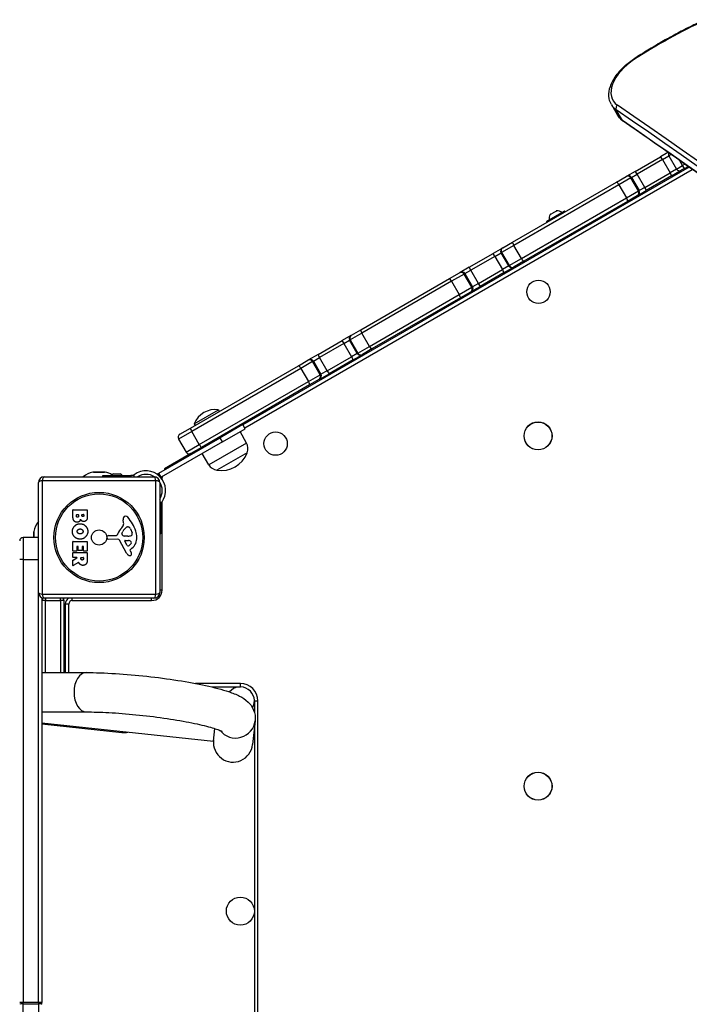
# Model space of a CAD drawing. Units: millimetres. Extents: x -3541 to 2524, y -3050 to 2471.
# Drawn here: x -521 to 53, y -52 to 791 of the extents above; entities that cross this region are included whole.
import ezdxf

# ---------------------------------------------------------------- set-up
doc = ezdxf.new("R2010")
doc.units = ezdxf.units.MM
doc.header["$LTSCALE"] = 40
doc.layers.add('SW_Toestellen', color=2, linetype='Continuous')

msp = doc.modelspace()

# ---------------------------------------------------------------- linework, layer by layer
at = {"layer": 'SW_Toestellen'}
for p, q in [((-13.76, 718.66), (-8.43, 709.44)), ((-4.2, 704.92), (-9.52, 714.14)), ((34.74, 677.67), (28.29, 673.95)), ((29.99, 671.46), (35.58, 674.69)), ((29.99, 671.46), (35.58, 674.69)), ((37.46, 675.78), (35.58, 674.69)), ((37.46, 675.78), (35.58, 674.69)), ((35.58, 674.69), (42.08, 663.44)), ((6.63, 661.44), (28.29, 673.95)), ((29.99, 671.46), (8.3, 658.94)), ((29.99, 671.46), (8.3, 658.94)), ((29.99, 671.46), (36.49, 660.21)), ((42.08, 663.44), (47.28, 666.44)), ((42.08, 663.44), (47.28, 666.44)), ((47.28, 666.44), (44.89, 670.57)), ((49.2, 667.55), (47.28, 666.44)), ((49.2, 667.55), (47.28, 666.44)), ((48.78, 663.84), (47.28, 666.44)), ((52.81, 665.01), (-329.3, 444.4)), ((-327.8, 441.8), (55.52, 663.11)), ((6.63, 661.44), (-0.63, 657.25)), ((3.46, 656.15), (8.3, 658.94)), ((3.46, 656.15), (8.3, 658.94)), ((14.8, 647.69), (8.3, 658.94)), ((14.8, 647.69), (36.49, 660.21)), ((14.8, 647.69), (36.49, 660.21)), ((42.08, 663.44), (36.49, 660.21)), ((42.08, 663.44), (36.49, 660.21)), ((37.79, 657.49), (46.18, 662.34)), ((48.78, 663.84), (46.18, 662.34)), ((48.78, 663.84), (51.91, 665.65)), ((-98.32, 600.85), (-9.38, 652.2)), ((-7.36, 649.9), (-97.34, 597.95)), ((-7.36, 649.9), (-97.34, 597.95)), ((-9.38, 652.2), (-1.06, 657)), ((3.03, 655.9), (-7.36, 649.9)), ((3.03, 655.9), (-7.36, 649.9)), ((-7.36, 649.9), (-0.86, 638.64)), ((-1.06, 657), (-0.63, 657.25)), ((3.46, 656.15), (3.03, 655.9)), ((3.46, 656.15), (3.03, 655.9)), ((9.53, 644.64), (3.03, 655.9)), ((3.46, 656.15), (9.96, 644.89)), ((37.79, 657.49), (16.13, 644.99)), ((-0.86, 638.64), (9.53, 644.64)), ((-0.86, 638.64), (9.53, 644.64)), ((8.87, 640.79), (16.13, 644.99)), ((9.53, 644.64), (9.96, 644.89)), ((9.53, 644.64), (9.96, 644.89)), ((14.8, 647.69), (9.96, 644.89)), ((14.8, 647.69), (9.96, 644.89)), ((-90.84, 586.7), (-0.86, 638.64)), ((-90.84, 586.7), (-0.86, 638.64)), ((0.12, 635.74), (-88.82, 584.4)), ((8.44, 640.55), (0.12, 635.74)), ((8.87, 640.79), (8.44, 640.55)), ((-53.77, 627.26), (-69.19, 618.36)), ((-69.11, 618.63), (-54.05, 627.33)), ((-68.99, 618.02), (-53.57, 626.92)), ((-66.19, 624.48), (-65.88, 624.66)), ((-65.88, 624.66), (-65.86, 624.67)), ((-65.72, 624.75), (-65.86, 624.67)), ((-65.86, 624.67), (-65.83, 624.61)), ((-65.72, 624.75), (-63.51, 626.03)), ((-63.25, 626.18), (-63.24, 626.19)), ((-63.2, 626.21), (-63.24, 626.19)), ((-63.24, 626.19), (-63.22, 626.16)), ((-63.2, 626.21), (-61.01, 627.47)), ((-60.88, 627.55), (-61.01, 627.47)), ((-60.88, 627.55), (-60.86, 627.56)), ((-60.88, 627.55), (-60.84, 627.49)), ((-60.86, 627.56), (-60.57, 627.73)), ((-53.77, 627.26), (-53.57, 626.92)), ((-69.19, 618.36), (-68.99, 618.02)), ((-106.63, 596.05), (-98.32, 600.85)), ((-135.55, 579.36), (-115.06, 591.19)), ((-107.1, 595.78), (-115.06, 591.19)), ((-113.5, 588.62), (-108.19, 591.68)), ((-113.5, 588.62), (-108.19, 591.68)), ((-107.73, 591.95), (-108.19, 591.68)), ((-107.73, 591.95), (-108.19, 591.68)), ((-101.69, 580.43), (-108.19, 591.68)), ((-97.34, 597.95), (-107.73, 591.95)), ((-97.34, 597.95), (-107.73, 591.95)), ((-107.73, 591.95), (-101.23, 580.69)), ((-107.1, 595.78), (-106.63, 596.05)), ((-90.84, 586.7), (-97.34, 597.95)), ((-113.5, 588.62), (-134.01, 576.78)), ((-113.5, 588.62), (-134.01, 576.78)), ((-113.5, 588.62), (-107, 577.36)), ((-101.23, 580.69), (-90.84, 586.7)), ((-101.23, 580.69), (-90.84, 586.7)), ((-88.82, 584.4), (-97.13, 579.6)), ((-152.49, 569.58), (-143.91, 574.53)), ((-139.81, 573.43), (-150.53, 567.24)), ((-139.81, 573.43), (-150.53, 567.24)), ((-143.91, 574.53), (-143.23, 574.92)), ((-135.55, 579.36), (-143.23, 574.92)), ((-139.14, 573.82), (-139.81, 573.43)), ((-139.14, 573.82), (-139.81, 573.43)), ((-133.31, 562.17), (-139.81, 573.43)), ((-139.14, 573.82), (-134.01, 576.78)), ((-139.14, 573.82), (-134.01, 576.78)), ((-139.14, 573.82), (-132.64, 562.56)), ((-127.51, 565.52), (-134.01, 576.78)), ((-127.51, 565.52), (-107, 577.36)), ((-127.51, 565.52), (-107, 577.36)), ((-105.56, 574.73), (-126.05, 562.9)), ((-101.69, 580.43), (-107, 577.36)), ((-101.69, 580.43), (-107, 577.36)), ((-105.56, 574.73), (-97.6, 579.33)), ((-101.69, 580.43), (-101.23, 580.69)), ((-101.69, 580.43), (-101.23, 580.69)), ((-97.13, 579.6), (-97.6, 579.33)), ((-228.38, 525.76), (-152.49, 569.58)), ((-150.53, 567.24), (-227.47, 522.82)), ((-150.53, 567.24), (-227.47, 522.82)), ((-150.53, 567.24), (-144.03, 555.98)), ((-127.51, 565.52), (-132.64, 562.56)), ((-127.51, 565.52), (-132.64, 562.56)), ((-144.03, 555.98), (-133.31, 562.17)), ((-144.03, 555.98), (-133.31, 562.17)), ((-134.41, 558.07), (-142.99, 553.12)), ((-133.73, 558.46), (-134.41, 558.07)), ((-133.73, 558.46), (-126.05, 562.9)), ((-133.31, 562.17), (-132.64, 562.56)), ((-133.31, 562.17), (-132.64, 562.56)), ((-220.97, 511.56), (-144.03, 555.98)), ((-220.97, 511.56), (-144.03, 555.98)), ((-142.99, 553.12), (-218.88, 509.31)), ((-227.47, 522.82), (-237.48, 517.04)), ((-227.47, 522.82), (-237.48, 517.04)), ((-236.38, 521.14), (-228.38, 525.76)), ((-220.97, 511.56), (-227.47, 522.82)), ((-265, 504.62), (-244.39, 516.52)), ((-236.82, 520.89), (-244.39, 516.52)), ((-242.96, 513.88), (-237.91, 516.79)), ((-242.96, 513.88), (-237.91, 516.79)), ((-237.48, 517.04), (-237.91, 516.79)), ((-237.48, 517.04), (-237.91, 516.79)), ((-231.41, 505.53), (-237.91, 516.79)), ((-237.48, 517.04), (-230.98, 505.78)), ((-236.82, 520.89), (-236.38, 521.14)), ((-242.96, 513.88), (-263.59, 501.97)), ((-242.96, 513.88), (-263.59, 501.97)), ((-242.96, 513.88), (-236.46, 502.62)), ((-230.98, 505.78), (-220.97, 511.56)), ((-230.98, 505.78), (-220.97, 511.56)), ((-218.88, 509.31), (-226.88, 504.68)), ((-281.76, 494.94), (-273.73, 499.58)), ((-269.63, 498.48), (-279.67, 492.68)), ((-269.63, 498.48), (-279.67, 492.68)), ((-273.73, 499.58), (-273.07, 499.96)), ((-265, 504.62), (-273.07, 499.96)), ((-268.97, 498.86), (-269.63, 498.48)), ((-268.97, 498.86), (-269.63, 498.48)), ((-263.13, 487.22), (-269.63, 498.48)), ((-268.97, 498.86), (-263.59, 501.97)), ((-268.97, 498.86), (-263.59, 501.97)), ((-268.97, 498.86), (-262.47, 487.6)), ((-257.09, 490.71), (-263.59, 501.97)), ((-257.09, 490.71), (-236.46, 502.62)), ((-257.09, 490.71), (-236.46, 502.62)), ((-234.89, 500.06), (-255.5, 488.16)), ((-231.41, 505.53), (-236.46, 502.62)), ((-231.41, 505.53), (-236.46, 502.62)), ((-234.89, 500.06), (-227.32, 504.43)), ((-231.41, 505.53), (-230.98, 505.78)), ((-231.41, 505.53), (-230.98, 505.78)), ((-226.88, 504.68), (-227.32, 504.43)), ((-374.33, 441.49), (-281.76, 494.94)), ((-279.67, 492.68), (-373.18, 438.7)), ((-279.67, 492.68), (-373.18, 438.7)), ((-279.67, 492.68), (-273.17, 481.42)), ((-257.09, 490.71), (-262.47, 487.6)), ((-257.09, 490.71), (-262.47, 487.6)), ((-366.68, 427.44), (-273.17, 481.42)), ((-366.68, 427.44), (-273.17, 481.42)), ((-273.17, 481.42), (-263.13, 487.22)), ((-273.17, 481.42), (-263.13, 487.22)), ((-264.23, 483.12), (-272.26, 478.48)), ((-263.57, 483.5), (-264.23, 483.12)), ((-263.57, 483.5), (-255.5, 488.16)), ((-263.13, 487.22), (-262.47, 487.6)), ((-263.13, 487.22), (-262.47, 487.6)), ((-272.26, 478.48), (-364.83, 425.04)), ((-371.15, 445.17), (-350.36, 457.17)), ((-350.36, 457.17), (-349.57, 455.79)), ((-373.18, 438.7), (-384.44, 432.19)), ((-373.18, 438.7), (-384.44, 432.19)), ((-383.34, 436.29), (-374.33, 441.49)), ((-366.68, 427.44), (-373.18, 438.7)), ((-371.15, 445.17), (-370.35, 443.79)), ((-329.37, 444.51), (-348.86, 433.26)), ((-346.86, 429.8), (-327.37, 441.05)), ((-326.37, 428.77), (-331.8, 438.49)), ((-327.37, 441.05), (-329.37, 444.51)), ((-401.25, 403.01), (-348.86, 433.26)), ((-384.44, 432.19), (-377.94, 420.94)), ((-354.79, 430.84), (-354.36, 430.09)), ((-346.86, 429.8), (-348.86, 433.26)), ((-346.13, 435.84), (-345.7, 435.09)), ((-346.86, 429.8), (-399.25, 399.55)), ((-377.94, 420.94), (-366.68, 427.44)), ((-377.94, 420.94), (-366.68, 427.44)), ((-364.83, 425.04), (-373.84, 419.84)), ((-326.37, 428.77), (-358.55, 410.19)), ((-373.87, 419.82), (-396.51, 406.75)), ((-358.55, 410.19), (-364.25, 419.75)), ((-325.72, 420.49), (-351.7, 405.49)), ((-325.72, 420.49), (-351.7, 405.49)), ((-396.51, 406.75), (-396.51, 405.75)), ((-403.86, 396.52), (-501.17, 396.52)), ((-501.17, 396.52), (-501.17, 299.21)), ((-499.51, 399.86), (-405.51, 399.86)), ((-447.29, 403.81), (-457.74, 403.81)), ((-457.29, 403.86), (-447.74, 403.86)), ((-449.37, 400.86), (-425.41, 400.86)), ((-449.37, 399.86), (-449.37, 400.86)), ((-440.17, 402.36), (-434.37, 402.36)), ((-423.99, 400.86), (-425.41, 400.86)), ((-425.41, 400.86), (-425.41, 399.86)), ((-422.47, 399.86), (-422.47, 401.51)), ((-403.86, 299.21), (-403.86, 396.52)), ((-401.68, 402.76), (-402.91, 402.05)), ((-401.68, 402.76), (-401.25, 403.01)), ((-401.68, 402.76), (-399.68, 399.3)), ((-399.25, 399.55), (-401.25, 403.01)), ((-399.73, 399.27), (-399.68, 399.3)), ((-398.51, 399.24), (-399.7, 399.24)), ((-399.25, 399.55), (-399.68, 399.3)), ((-398.51, 397.75), (-398.51, 399.24)), ((-504.51, 300.86), (-504.51, 394.86)), ((-400.51, 394.86), (-400.51, 300.86)), ((-398.51, 386.82), (-398.51, 389.32)), ((-474.9, 365.76), (-474.9, 371.47)), ((-474.7, 371.67), (-462.81, 371.67)), ((-462.61, 371.47), (-462.61, 365.06)), ((-398.86, 377.91), (-400.51, 377.91)), ((-400.51, 374.97), (-399.51, 374.97)), ((-399.51, 374.97), (-399.51, 376.38)), ((-399.51, 351.01), (-399.51, 374.97)), ((-398.51, 302.86), (-398.51, 378.39)), ((-472, 366.36), (-472, 367.25)), ((-471.8, 367.45), (-470.24, 367.45)), ((-470.04, 367.25), (-470.04, 366.43)), ((-467.19, 366.61), (-467.19, 367.27)), ((-466.99, 367.47), (-465.72, 367.47)), ((-465.52, 367.27), (-465.52, 366.68)), ((-431.51, 360.45), (-431.9, 362.94)), ((-428.09, 356.95), (-427.32, 356.95)), ((-425.71, 355.13), (-424.28, 351.72)), ((-517.51, 347.86), (-517.51, 329.07)), ((-517.51, 347.86), (-517.51, 329.07)), ((-504.51, 347.86), (-517.51, 347.86)), ((-508.51, 347.86), (-508.51, 352.64)), ((-508.46, 353.09), (-508.46, 347.86)), ((-445.62, 347.29), (-445.45, 348.58)), ((-436.36, 346.33), (-444.72, 346.27)), ((-444.25, 349.63), (-437.51, 349.63)), ((-433, 351.38), (-432.13, 352.96)), ((-429.42, 349.01), (-430.98, 349.12)), ((-427.97, 349), (-429.2, 349)), ((-399.51, 351.01), (-400.51, 351.01)), ((-474.9, 336.36), (-474.9, 344.33)), ((-474.7, 344.53), (-462.81, 344.53)), ((-471.71, 339.91), (-471.71, 336.36)), ((-470.53, 340.11), (-471.51, 340.11)), ((-470.33, 336.9), (-470.33, 339.91)), ((-467.13, 339.91), (-467.13, 336.9)), ((-466, 340.11), (-466.93, 340.11)), ((-465.8, 336.48), (-465.8, 339.91)), ((-462.61, 344.33), (-462.61, 336.48)), ((-428.96, 334.49), (-435.03, 345.55)), ((-428.38, 341.13), (-430.59, 344.59)), ((-430.18, 345.31), (-427.32, 345.23)), ((-424.41, 338.59), (-425.93, 337.34)), ((-517.51, 329.07), (-517.51, -50.52)), ((-517.51, 329.07), (-504.51, 329.07)), ((-517.51, 329.07), (-517.51, -50.52)), ((-474.9, 330.89), (-474.9, 334.74)), ((-474.8, 328.52), (-471.49, 330.31)), ((-471.91, 336.16), (-474.7, 336.16)), ((-474.7, 334.94), (-462.81, 334.94)), ((-471.58, 330.69), (-474.7, 330.69)), ((-467.33, 336.7), (-470.13, 336.7)), ((-468.02, 329.67), (-468.02, 330.49)), ((-467.82, 330.69), (-466.1, 330.69)), ((-465.9, 330.49), (-465.9, 329.74)), ((-462.81, 336.28), (-465.6, 336.28)), ((-462.61, 334.74), (-462.61, 328.6)), ((-426.03, 336.85), (-425.52, 335.91)), ((-474.9, 323.91), (-474.9, 328.34)), ((-470.05, 326.48), (-474.6, 323.73)), ((-504.51, -50.52), (-504.51, 300.86)), ((-504.51, -50.52), (-504.51, 300.86)), ((-501.51, 296.28), (-501.51, -50.52)), ((-501.17, 299.21), (-403.86, 299.21)), ((-405.51, 295.86), (-499.51, 295.86)), ((-498.51, 295.86), (-498.51, 293.86)), ((-498.51, 295.86), (-498.51, 293.86)), ((-485.51, 293.86), (-485.51, 295.86)), ((-485.51, 293.86), (-485.51, 295.86)), ((-475.51, 293.86), (-475.51, 295.86)), ((-407.51, 293.86), (-407.51, 295.86)), ((-398.51, 302.86), (-400.51, 302.86)), ((-498.51, 293.86), (-501.51, 293.86)), ((-498.51, 232.17), (-498.51, 293.86)), ((-498.51, 232.17), (-498.51, 293.86)), ((-498.51, 293.86), (-485.51, 293.86)), ((-485.51, 293.86), (-485.51, 232.17)), ((-485.51, 293.86), (-485.51, 232.17)), ((-482.51, 293.86), (-485.51, 293.86)), ((-482.51, 232.17), (-482.51, 293.86)), ((-481.51, 290.86), (-481.51, 232.17)), ((-478.51, 290.86), (-481.51, 290.86)), ((-478.51, 232.17), (-478.51, 290.86)), ((-475.51, 293.86), (-407.51, 293.86)), ((-482.51, 251.86), (-481.51, 251.86)), ((-482.51, 243.86), (-481.51, 243.86)), ((-501.51, 232.17), (-463.6, 232.17)), ((-331.51, 222.86), (-369.94, 222.86)), ((-355.95, 219.86), (-331.51, 219.86)), ((-331.51, 219.86), (-331.51, 222.86)), ((-319.51, 207.86), (-316.51, 207.86)), ((-319.51, 207.86), (-319.51, 198.36)), ((-316.51, -312.14), (-316.51, 207.86)), ((-501.51, 198.47), (-463.6, 198.47)), ((-501.51, 189.26), (-354.63, 173.32)), ((-501.51, 188.24), (-432.92, 180.79)), ((-318.82, 190.98), (-321.02, 170.64)), ((-432.92, 180.79), (-432.81, 181.8)), ((-354.63, 173.32), (-353.44, 184.25)), ((-319.51, 184.54), (-319.51, -288.81)), ((-517.51, -51.46), (-517.51, -50.52)), ((-517.51, -51.46), (-517.51, -50.52)), ((-504.51, -50.52), (-517.51, -50.52)), ((-504.51, -50.52), (-504.51, -51.46)), ((-504.51, -50.52), (-504.51, -51.46)), ((-501.51, -51.94), (-501.51, -50.52)), ((-517.51, -105.64), (-517.51, -51.46)), ((-517.51, -51.46), (-504.51, -51.46)), ((-517.51, -105.64), (-517.51, -51.46)), ((-504.51, -51.46), (-504.51, -105.64)), ((-504.51, -51.46), (-504.51, -105.64))]:
    msp.add_line(p, q, dxfattribs=at)
for centre, radius in [((-76.15, 558.22), 10), ((-76.51, 434.86), 12), ((-76.51, 434.86), 11.89), ((-301.32, 428.22), 10), ((-452.51, 347.86), 38.66), ((-452.51, 347.86), 37.35), ((-452.51, 347.86), 6.5), ((-76.51, 134.86), 12), ((-76.51, 134.86), 11.89), ((-331.51, 27.86), 12)]:
    msp.add_circle(centre, radius, dxfattribs=at)
for centre, radius, start, end in [((38.18, 676.19), 3, 159.66594, 210), ((44.68, 664.94), 3, 210, 300), ((-58.15, 620.45), 9, 153.40234, 184.22581), ((-61.1, 618.74), 9, 55.77419, 86.59766), ((-53.95, 627.16), 0.2, 30, 120), ((-53.75, 626.82), 0.2, 300, 30), ((-69.01, 618.46), 0.2, 120, 210), ((-68.81, 618.12), 0.2, 210, 300), ((-353.26, 438.19), 19.2, 81.31781, 158.68219), ((-381.84, 433.69), 3, 120, 210), ((-335.05, 423.92), 9.95, 339.80284, 29.18154), ((-375.34, 422.44), 3, 210, 300), ((-347.56, 428.32), 23.2, 259.72739, 340.27261), ((-412.31, 388.07), 16.85, 322.9232, 127.0768), ((-350.01, 415.29), 9.95, 210.81846, 260.19716), ((-499.51, 394.86), 5, 90, 180), ((-452.51, 381.36), 23.05, 103.11302, 126.61679), ((-457.29, 401.86), 2, 90, 103.11302), ((-447.74, 401.86), 2, 76.88698, 90), ((-452.51, 381.36), 23.05, 61.38063, 76.88698), ((-440.17, 400.86), 1.5, 90, 180), ((-434.37, 400.86), 1.5, 0, 90), ((-412.31, 388.07), 13.85, 58.17047, 121.62359), ((-405.51, 394.86), 5, 0, 90), ((-412.31, 388.07), 16.85, 41.69238, 56.1068), ((-395.51, 399.24), 3, 164.65719, 180), ((-412.31, 388.07), 13.85, 328.37641, 31.82953), ((-474.7, 371.47), 0.2, 90, 180), ((-462.81, 371.47), 0.2, 0, 90), ((-471.8, 367.25), 0.2, 90, 180), ((-470.24, 367.25), 0.2, 0, 90), ((-466.99, 367.27), 0.2, 90, 180), ((-465.72, 367.27), 0.2, 0, 90), ((-427.72, 363.59), 4.23, 158.97886, 188.91925), ((-430.02, 364.48), 1.76, 86.89035, 158.97886), ((-430.08, 363.44), 2.8, 41.02302, 86.89035), ((-454.97, 341.78), 35.79, 18.83226, 41.02302), ((-486.01, 347.86), 23.05, 143.38321, 166.88698), ((-421.57, 343.91), 16.64, 138.82227, 158.83395), ((-448.5, 367.46), 19.13, 318.82227, 329.43219), ((-421.68, 347.24), 11.91, 127.86861, 151.29272), ((-435.54, 359.81), 4.09, 329.43219, 8.91925), ((-428.09, 355.48), 1.47, 90, 127.86861), ((-427.32, 356.56), 0.391, 69.06748, 90), ((-427.81, 355.3), 1.75, 37.51873, 69.06748), ((-430.78, 353.01), 5.5, 22.67525, 37.51873), ((-517.51, 344.86), 3, 90, 180), ((-506.51, 352.64), 2, 166.88698, 180), ((-444.72, 347.18), 0.903, 172.53943, 270.391), ((-444.25, 348.42), 1.2, 90, 172.53943), ((-437.51, 350.08), 0.452, 270, 338.83395), ((-436.35, 344.82), 1.51, 28.74381, 90.391), ((-432.29, 350.99), 0.805, 151.29272, 178.15446), ((-431.4, 350.96), 1.69, 178.15446, 241.6277), ((-430.76, 352.15), 3.04, 241.6277, 265.93975), ((-429.2, 352.01), 3.01, 265.93975, 270), ((-428.24, 358.24), 9.24, 271.69349, 292.39053), ((-425.12, 350.66), 1.04, 292.39053, 358.88811), ((-431.85, 347.66), 11.73, 309.36887, 2.13023), ((-426.75, 350.69), 2.67, 358.88811, 22.67525), ((-438.46, 347.42), 18.35, 2.13023, 18.83226), ((-474.7, 344.33), 0.2, 90, 180), ((-471.51, 339.91), 0.2, 90, 180), ((-470.53, 339.91), 0.2, 0, 90), ((-466.93, 339.91), 0.2, 90, 180), ((-466, 339.91), 0.2, 0, 90), ((-462.81, 344.33), 0.2, 0, 90), ((-430.19, 344.84), 0.47, 88.2808, 212.49383), ((-427.66, 341.59), 0.856, 212.49383, 292.40056), ((-429.25, 345.44), 5.03, 292.40056, 326.40748), ((-427.41, 342.29), 2.94, 38.94933, 88.2808), ((-425.69, 337.04), 0.391, 129.36887, 208.74381), ((-426.1, 343.35), 1.25, 326.40748, 38.94933), ((-474.7, 336.36), 0.2, 180, 270), ((-474.7, 334.74), 0.2, 90, 180), ((-474.7, 330.89), 0.2, 180, 270), ((-471.91, 336.36), 0.2, 270, 0), ((-471.58, 330.49), 0.2, 298.40652, 90), ((-470.13, 336.9), 0.2, 180, 270), ((-467.82, 330.49), 0.2, 90, 180), ((-467.33, 336.9), 0.2, 270, 0), ((-466.1, 330.49), 0.2, 0, 90), ((-465.6, 336.48), 0.2, 180, 270), ((-462.81, 336.48), 0.2, 270, 0), ((-462.81, 334.74), 0.2, 0, 90), ((-425.17, 336.57), 4.33, 208.74381, 247.38882), ((-424.2, 338.89), 6.85, 247.38882, 252.16742), ((-425.91, 333.58), 1.27, 252.16742, 342.71793), ((-435.72, 330.32), 11.64, 20.26552, 28.74381), ((-427.44, 333.38), 2.81, 6.88111, 20.26552), ((-425.85, 333.57), 1.21, 342.71793, 6.88111), ((-474.7, 328.34), 0.2, 118.40652, 180), ((-474.7, 323.91), 0.2, 180, 301.15487), ((-499.51, 300.86), 5, 180, 270), ((-498.51, 293.86), 3, 134.86728, 180), ((-485.51, 293.86), 3, 0, 41.81031), ((-475.51, 290.86), 6, 123.55731, 180), ((-407.51, 302.86), 9, 270, 0), ((-405.51, 300.86), 5, 270, 0), ((-475.51, 290.86), 3, 90, 180), ((-331.51, 207.86), 12, 330.70972, 140.23375), ((-331.51, 207.86), 15, 0, 90), ((-431.51, 193.71), 13, 263.80436, 286.63884)]:
    msp.add_arc(centre, radius, start, end, dxfattribs=at)
for centre, major_axis, ratio, start_param, end_param in [((109.95, 629.25), (246.93, 142.57), 0.573576, 1.419814, 1.661297), ((19.65, 740.79), (-32.04, -18.5), 0.573576, 4.80289, 6.54939), ((7.42, 755.3), (-1.63, 2.52), 0.074033, 5.670392, 6.283185), ((20.88, 738.66), (-34.64, -20), 0.573576, 0, 0.266204), ((20.88, 738.66), (-34.64, -20), 0.573576, 0, 0.266204), ((-7.24, 715.98), (-1.7, -2.47), 0.790299, 4.353, 5.923797), ((-14105.37, -10652.22), (16061.94, 9273.36), 0.573576, 0.218584, 0.266204), ((-14104.14, -10654.35), (16059.34, 9271.86), 0.573576, 0.218584, 0.266204), ((-14104.14, -10654.35), (16059.34, 9271.86), 0.573576, 0.218584, 0.266204), ((26.21, 729.44), (-34.64, -20), 0.573576, 0, 0.266204), ((26.21, 729.44), (-34.64, -20), 0.573576, 0, 0.266204), ((-14098.82, -10663.57), (16059.34, 9271.86), 0.573576, 0.218584, 0.266204), ((-14098.82, -10663.57), (16059.34, 9271.86), 0.573576, 0.218584, 0.266204), ((-1.92, 706.76), (-1.7, -2.47), 0.790299, 5.923797, 6.283185), ((29.79, 671.35), (-1.5, 2.6), 0.076898, 4.712389, 6.283185), ((0.87, 654.65), (-1.5, 2.6), 0.999968, 4.712389, 6.283185), ((8.13, 658.84), (-1.5, 2.6), 0.068553, 4.712389, 6.283185), ((36.29, 660.09), (1.5, -2.6), 0.076898, 0, 1.570796), ((-7.88, 649.6), (-1.5, 2.6), 0.199751, 4.712389, 6.283185), ((0.44, 654.4), (-1.5, 2.6), 0.999946, 4.712389, 6.283185), ((6.94, 643.14), (1.5, -2.6), 0.999946, 0, 1.570796), ((7.37, 643.39), (1.5, -2.6), 0.999968, 0, 1.570796), ((14.63, 647.58), (1.5, -2.6), 0.068553, 0, 1.570796), ((-1.38, 638.34), (1.5, -2.6), 0.199751, 0, 1.570796), ((-96.82, 598.25), (-1.5, 2.6), 0.199841, 0, 1.570796), ((-113.56, 588.59), (-1.5, 2.6), 0.021669, 4.712389, 6.283185), ((-105.6, 593.18), (-1.5, 2.6), 0.999948, 0, 1.570796), ((-105.13, 593.45), (-1.5, 2.6), 0.999924, 0, 1.570796), ((-90.32, 586.99), (1.5, -2.6), 0.199841, 4.712389, 6.283185), ((-142.41, 571.93), (-1.5, 2.6), 0.999874, 4.712389, 6.283185), ((-141.73, 572.32), (-1.5, 2.6), 0.999929, 4.712389, 6.283185), ((-134.05, 576.76), (-1.5, 2.6), 0.013776, 4.712389, 6.283185), ((-107.06, 577.33), (1.5, -2.6), 0.021669, 0, 1.570796), ((-99.1, 581.93), (1.5, -2.6), 0.999948, 4.712389, 6.283185), ((-98.63, 582.19), (1.5, -2.6), 0.999924, 4.712389, 6.283185), ((-150.99, 566.98), (-1.5, 2.6), 0.174456, 4.712389, 6.283185), ((-127.55, 565.5), (1.5, -2.6), 0.013776, 0, 1.570796), ((-135.91, 560.67), (1.5, -2.6), 0.999874, 0, 1.570796), ((-135.23, 561.06), (1.5, -2.6), 0.999929, 0, 1.570796), ((-144.49, 555.72), (1.5, -2.6), 0.174456, 0, 1.570796), ((-226.88, 523.16), (-1.5, 2.6), 0.229372, 0, 1.570796), ((-242.89, 513.92), (-1.5, 2.6), 0.02816, 0, 1.570796), ((-235.32, 518.29), (-1.5, 2.6), 0.999964, 0, 1.570796), ((-234.88, 518.54), (-1.5, 2.6), 0.999952, 0, 1.570796), ((-220.38, 511.9), (1.5, -2.6), 0.229372, 4.712389, 6.283185), ((-272.23, 496.98), (-1.5, 2.6), 0.999871, 4.712389, 6.283185), ((-271.57, 497.36), (-1.5, 2.6), 0.999916, 4.712389, 6.283185), ((-263.5, 502.02), (-1.5, 2.6), 0.0361, 0, 1.570796), ((-236.39, 502.66), (1.5, -2.6), 0.02816, 4.712389, 6.283185), ((-228.82, 507.03), (1.5, -2.6), 0.999964, 4.712389, 6.283185), ((-228.38, 507.28), (1.5, -2.6), 0.999952, 4.712389, 6.283185), ((-280.26, 492.34), (-1.5, 2.6), 0.226767, 4.712389, 6.283185), ((-257, 490.76), (1.5, -2.6), 0.0361, 4.712389, 6.283185), ((-273.76, 481.08), (1.5, -2.6), 0.226767, 0, 1.570796), ((-265.73, 485.72), (1.5, -2.6), 0.999871, 0, 1.570796), ((-265.07, 486.1), (1.5, -2.6), 0.999916, 0, 1.570796), ((-372.83, 438.9), (-1.5, 2.6), 0.133135, 0, 1.570796), ((-366.33, 427.64), (1.5, -2.6), 0.133135, 4.712389, 6.283185), ((-499.51, 394.86), (-5, 0), 0.350756, 5.049737, 6.283185), ((-499.51, 394.86), (0, 5), 0.350756, 0, 1.233448), ((-405.51, 394.86), (0, 5), 0.350756, 5.049737, 6.283185), ((-405.51, 394.86), (5, 0), 0.350756, 0, 1.233448), ((-517.51, 328.89), (-3, 0), 0.060317, 4.712389, 6.283185), ((-499.51, 300.86), (-5, 0), 0.350756, 0, 1.233448), ((-499.51, 300.86), (0, -5), 0.350756, 5.049737, 6.283185), ((-405.51, 300.86), (0, -5), 0.350756, 0, 1.233448), ((-405.51, 300.86), (5, 0), 0.350756, 5.049737, 6.283185), ((-463.6, 215.32), (0, -16.85), 0.615661, 3.141593, 6.283185), ((-335.57, 192.8), (16.75, -1.82), 0.990594, 3.907448, 6.283185), ((-337.77, 172.46), (1.84, 16.91), 0.990594, 1.570796, 4.712389), ((-517.51, -50.52), (-3, 0), 0.000257, 4.712389, 6.283186), ((-504.51, -50.52), (3, 0), 0.000257, 0, 1.570796), ((-517.51, -51.94), (-3, 0), 0.157959, 4.712389, 6.283185), ((-504.51, -51.94), (3, 0), 0.157959, 0, 1.570796)]:
    msp.add_ellipse(centre, major_axis=major_axis, ratio=ratio, start_param=start_param, end_param=end_param, dxfattribs=at)
for points, knots in [([(66.2, 791.31), (62.05, 789.37), (57.91, 787.37), (49.69, 783.25), (45.59, 781.13), (37.46, 776.76), (33.42, 774.53), (25.41, 769.94), (21.43, 767.58), (13.55, 762.78), (9.65, 760.32), (5.79, 757.81)], [1.4198139, 1.4198139, 1.4198139, 1.4198139, 1.4681106, 1.4681106, 1.5164072, 1.5164072, 1.5647038, 1.5647038, 1.6130005, 1.6130005, 1.6612971, 1.6612971, 1.6612971, 1.6612971]), ([(-13.76, 718.66), (-14.99, 720.8), (-15.69, 723.23), (-16, 728.46), (-15.57, 731.27), (-13.68, 736.91), (-12.23, 739.74), (-8.47, 745.26), (-6.17, 747.95), (-0.9, 752.99), (2.06, 755.35), (5.42, 757.58), (5.6, 757.69), (5.79, 757.81)], [3.141593, 3.141593, 3.141593, 3.141593, 3.420724, 3.420724, 3.716783, 3.716783, 4.012842, 4.012842, 4.308902, 4.308902, 4.604961, 4.604961, 4.621888, 4.621888, 4.621888, 4.621888]), ([(-8.43, 709.44), (-8.2, 709.04), (-7.95, 708.64), (-7.4, 707.87), (-7.11, 707.5), (-6.5, 706.79), (-6.18, 706.44), (-5.5, 705.78), (-5.14, 705.46), (-4.4, 704.85), (-4.02, 704.56), (-3.62, 704.29)], [3.1415927, 3.1415927, 3.1415927, 3.1415927, 3.1948335, 3.1948335, 3.2480744, 3.2480744, 3.3013153, 3.3013153, 3.3545561, 3.3545561, 3.407797, 3.407797, 3.407797, 3.407797]), ([(425.64, 384.56), (398.11, 406.72), (370.36, 428.71), (314.43, 472.35), (286.24, 494.01), (229.43, 536.98), (200.81, 558.3), (143.14, 600.6), (114.09, 621.57), (55.56, 663.19), (26.08, 683.82), (-3.62, 704.29)], [0.21858379, 0.21858379, 0.21858379, 0.21858379, 0.2281079, 0.2281079, 0.23763202, 0.23763202, 0.24715613, 0.24715613, 0.25668024, 0.25668024, 0.26620435, 0.26620435, 0.26620435, 0.26620435]), ([(-65.85, 624.6), (-65.85, 624.6), (-65.86, 624.6), (-65.87, 624.59), (-65.87, 624.59), (-65.88, 624.6), (-65.88, 624.61), (-65.89, 624.63), (-65.88, 624.64), (-65.88, 624.66)], [-0.02308353, -0.02308353, -0.02308353, -0.02308353, -0.01938297, -0.01938297, -0.01553143, -0.01553143, -0.00798064, -0.00798064, 0, 0, 0, 0]), ([(-65.72, 624.75), (-65.74, 624.72), (-65.76, 624.7), (-65.79, 624.66), (-65.8, 624.64), (-65.83, 624.62), (-65.84, 624.61), (-65.85, 624.6)], [-0.02301518, -0.02301518, -0.02301518, -0.02301518, -0.01373777, -0.01373777, -0.00690321, -0.00690321, 0, 0, 0, 0]), ([(-63.32, 626.06), (-63.33, 626.05), (-63.34, 626.05), (-63.37, 626.04), (-63.38, 626.03), (-63.41, 626.02), (-63.43, 626.02), (-63.48, 626.02), (-63.49, 626.02), (-63.51, 626.03)], [-0.02308354, -0.02308354, -0.02308354, -0.02308354, -0.01938319, -0.01938319, -0.0155319, -0.0155319, -0.00798103, -0.00798103, 0, 0, 0, 0]), ([(-63.35, 626.05), (-63.33, 626.05), (-63.32, 626.06), (-63.3, 626.09), (-63.28, 626.11), (-63.26, 626.14), (-63.25, 626.16), (-63.25, 626.18)], [-0.02026844, -0.02026844, -0.02026844, -0.02026844, -0.01555583, -0.01555583, -0.00800097, -0.00800097, 0, 0, 0, 0]), ([(-63.2, 626.21), (-63.21, 626.19), (-63.21, 626.17), (-63.23, 626.13), (-63.25, 626.12), (-63.27, 626.09), (-63.29, 626.08), (-63.32, 626.06), (-63.32, 626.06), (-63.32, 626.06)], [-0.02864009, -0.02864009, -0.02864009, -0.02864009, -0.02015378, -0.02015378, -0.01383021, -0.01383021, -0.00682578, -0.00682578, -0.0056198, -0.0056198, -0.0056198, -0.0056198]), ([(-60.82, 627.5), (-60.82, 627.5), (-60.82, 627.5), (-60.84, 627.5), (-60.85, 627.49), (-60.89, 627.48), (-60.91, 627.48), (-60.96, 627.47), (-60.98, 627.47), (-61.01, 627.47)], [-0.02311288, -0.02311288, -0.02311288, -0.02311288, -0.02249552, -0.02249552, -0.01555481, -0.01555481, -0.00800013, -0.00800013, 0, 0, 0, 0]), ([(-60.86, 627.56), (-60.85, 627.55), (-60.83, 627.55), (-60.82, 627.54), (-60.81, 627.54), (-60.8, 627.53), (-60.8, 627.52), (-60.81, 627.51), (-60.82, 627.51), (-60.82, 627.5)], [-0.02527813, -0.02527813, -0.02527813, -0.02527813, -0.01907137, -0.01907137, -0.01425014, -0.01425014, -0.00680113, -0.00680113, -0.00225956, -0.00225956, -0.00225956, -0.00225956]), ([(-422.75, 401.29), (-422.91, 401.17), (-423.1, 401.06), (-423.47, 400.92), (-423.67, 400.88), (-423.91, 400.86), (-423.95, 400.86), (-423.99, 400.86)], [1.412368, 1.412368, 1.412368, 1.412368, 1.4702273, 1.4702273, 1.532822, 1.532822, 1.5455752, 1.5455752, 1.5455752, 1.5455752]), ([(-399.51, 376.38), (-399.51, 376.42), (-399.51, 376.46), (-399.5, 376.7), (-399.46, 376.91), (-399.32, 377.27), (-399.21, 377.47), (-399.08, 377.62)], [0.9310107, 0.9310107, 0.9310107, 0.9310107, 0.9437638, 0.9437638, 1.0063585, 1.0063585, 1.0642178, 1.0642178, 1.0642178, 1.0642178]), ([(-469.76, 326.38), (-469.77, 326.41), (-469.78, 326.43), (-469.82, 326.47), (-469.84, 326.48), (-469.88, 326.51), (-469.91, 326.51), (-469.96, 326.51), (-469.98, 326.51), (-470.01, 326.5), (-470.03, 326.49), (-470.05, 326.48)], [0, 0, 0, 0, 0.00781289, 0.00781289, 0.01562578, 0.01562578, 0.02343867, 0.02343867, 0.02938866, 0.02938866, 0.03533865, 0.03533865, 0.03533865, 0.03533865]), ([(-463.6, 232.17), (-455.91, 232.17), (-447.35, 231.88), (-429.67, 230.78), (-420.6, 230), (-402.58, 228.02), (-393.64, 226.84), (-376.62, 224.17), (-368.56, 222.68), (-353.8, 219.45), (-347.22, 217.72), (-338.16, 214.68), (-335.09, 213.48), (-329.76, 210.75), (-327.43, 209.46), (-323.81, 205.91), (-322.84, 204.82), (-320.65, 201.51), (-319.41, 198.95), (-318.69, 194.24), (-318.64, 192.6), (-318.82, 190.98)], [4.056577, 4.056577, 4.056577, 4.056577, 4.402303, 4.402303, 4.733946, 4.733946, 5.062989, 5.062989, 5.394829, 5.394829, 5.740312, 5.740312, 5.954604, 5.954604, 6.126322, 6.126322, 6.184906, 6.184906, 6.261557, 6.261557, 6.298039, 6.298039, 6.298039, 6.298039]), ([(-463.6, 198.47), (-457.76, 198.47), (-451.12, 198.28), (-436.68, 197.5), (-428.85, 196.89), (-412.95, 195.31), (-404.89, 194.34), (-389.49, 192.13), (-382.14, 190.91), (-369.1, 188.37), (-363.37, 187.05), (-354.43, 184.64), (-351.04, 183.5), (-348.29, 182.36), (-347.75, 182.1), (-347.27, 181.85), (-347.18, 181.8), (-347.18, 181.8)], [4.056577, 4.056577, 4.056577, 4.056577, 4.352327, 4.352327, 4.659797, 4.659797, 4.970641, 4.970641, 5.280229, 5.280229, 5.582276, 5.582276, 5.8596, 5.8596, 5.960587, 5.960587, 6.017394, 6.017394, 6.017394, 6.017394])]:
    msp.add_open_spline(points, degree=3, knots=knots, dxfattribs=at)
for points, degree in [([(-422.47, 401.51), (-422.56, 401.44), (-422.66, 401.37), (-422.75, 401.29)], 3), ([(-399.08, 377.62), (-399.01, 377.72), (-398.94, 377.81), (-398.86, 377.91)], 3), ([(-471.38, 360.88), (-474.9, 360.86), (-474.9, 365.76)], 2), ([(-470.98, 365.28), (-471.4, 365.26), (-472, 365.91), (-472, 366.36)], 2), ([(-468.42, 363.42), (-469.1, 360.89), (-471.38, 360.88)], 2), ([(-470.04, 366.43), (-470.04, 365.32), (-470.98, 365.28)], 2), ([(-467.36, 362.03), (-468.07, 362.56), (-468.42, 363.42)], 2), ([(-466.34, 365.76), (-466.69, 365.74), (-467.19, 366.26), (-467.19, 366.61)], 2), ([(-465.52, 366.68), (-465.52, 366.29), (-465.98, 365.78), (-466.34, 365.76)], 2), ([(-463.4, 362.6), (-464.27, 361.52), (-465.68, 361.47)], 2), ([(-462.61, 365.06), (-462.61, 363.61), (-463.4, 362.6)], 2), ([(-475.35, 353.14), (-475.31, 355.85), (-471.39, 359.65), (-468.69, 359.63)], 2), ([(-471.18, 353), (-471.21, 353.96), (-470.48, 354.57)], 2), ([(-470.48, 354.57), (-469.81, 355.15), (-468.82, 355.18)], 2), ([(-468.82, 355.18), (-467.83, 355.22), (-466.31, 354.01), (-466.27, 353.05)], 2), ([(-468.69, 359.63), (-466.01, 359.59), (-462.2, 355.76), (-462.19, 353.07)], 2), ([(-465.68, 361.47), (-466.6, 361.44), (-467.36, 362.03)], 2), ([(-473.55, 348.43), (-475.4, 350.36), (-475.35, 353.14)], 2), ([(-468.74, 346.44), (-471.66, 346.44), (-473.55, 348.43)], 2), ([(-470.39, 351.45), (-471.16, 352.04), (-471.18, 353)], 2), ([(-468.67, 350.94), (-469.66, 350.91), (-470.39, 351.45)], 2), ([(-462.19, 353.07), (-462.17, 350.36), (-466.04, 346.44), (-468.74, 346.44)], 2), ([(-466.99, 351.52), (-467.69, 350.97), (-468.67, 350.94)], 2), ([(-466.27, 353.05), (-466.24, 352.13), (-466.99, 351.52)], 2), ([(-466.89, 328.54), (-467.41, 328.51), (-468.02, 329.18), (-468.02, 329.67)], 2), ([(-465.9, 329.74), (-465.9, 328.6), (-466.89, 328.54)], 2), ([(-469.58, 325.95), (-469.7, 326.22), (-469.76, 326.38)], 2), ([(-468.58, 324.66), (-469.23, 325.14), (-469.58, 325.95)], 2), ([(-466.34, 324), (-467.69, 323.97), (-468.58, 324.66)], 2), ([(-463.39, 325.46), (-464.33, 324.04), (-466.34, 324)], 2), ([(-462.61, 328.6), (-462.61, 326.63), (-463.39, 325.46)], 2)]:
    msp.add_open_spline(points, degree=degree, dxfattribs=at)

doc.saveas('drawing.dxf')
